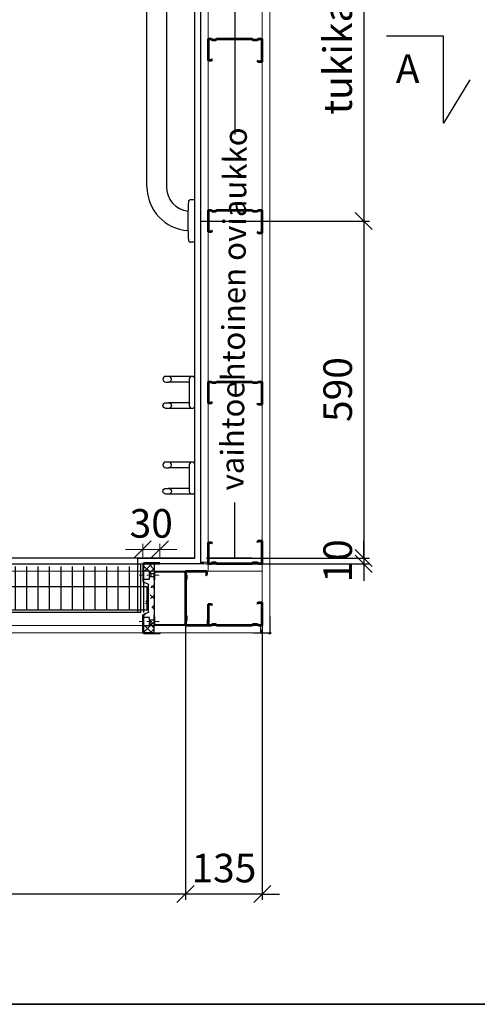
# Model space of a CAD drawing. Units: millimetres. Extents: x 3957 to 25792, y -473 to 28365.
# Drawn here: x 10780 to 11581, y 7254 to 8978 of the extents above; entities that cross this region are included whole.
import ezdxf

# ---------------------------------------------------------------- set-up
doc = ezdxf.new("R2010")
doc.units = ezdxf.units.MM
doc.header["$LTSCALE"] = 3
doc.linetypes.add('DASHED', pattern=[0.75, 0.5, -0.25])
for name, color, linetype, lineweight in [('0.05', 7, 'Continuous', 35), ('1 Muotoviivat', 7, 'Continuous', 35), ('6 Mitat', 7, 'Continuous', 35), ('AR- Liune ovielementti', 7, 'Continuous', 20), ('AR13213 VS pystyrangat', 7, 'Continuous', 20), ('AR13215 VS vaakakiskot', 7, 'Continuous', 20), ('AR1336 Seinäpinnat', 7, 'Continuous', 15), ('KORPINEN-dimension', 9, 'Continuous', 13)]:
    doc.layers.add(name, color=color, linetype=linetype, lineweight=lineweight)
doc.layers.add('KORPINEN-block', color=253, linetype='Continuous')
doc.layers.add('KORPINEN-info', color=4, linetype='Continuous')
doc.styles.get("Standard").update_dxf_attribs({"font": 'arial.ttf', "height": 50})
doc.dimstyles.new('GAIUS', dxfattribs={"dimscale": 10, "dimtxt": 5, "dimasz": 3, "dimexe": 1, "dimexo": 1, "dimgap": 2, "dimtad": 1, "dimdec": 0, "dimzin": 0, "dimdsep": 46, "dimtxsty": 'Standard', "dimblk1": 'OBLIQUE', "dimblk2": 'OBLIQUE', "dimsah": 1, "dimcen": 0, "dimclrt": 7, "dimadec": 0, "dimazin": 0, "dimtfac": 1, "dimtdec": 0, "dimtix": 1, "dimtmove": 0, "dimatfit": 3, "dimldrblk": 'OBLIQUE', "dimfxl": 1, "dimtolj": 1, "dimtzin": 0, "dimarcsym": 0})

# ---------------------------------------------------------------- blocks, each defined once
blk = doc.blocks.new('A$C2E5E7736')
at = {"layer": '1 Muotoviivat', "color": 7, "linetype": 'Continuous', "lineweight": 50, "ltscale": 3}
for p, q in [((6, 37.5), (0, 37.5)), ((0, 37.5), (0, 0)), ((0.5999999999985448, 36.89999999999964), (0.5999999999985448, 0.599999999999909)), ((5.712306154404359, 36.89999999999964), (0.5999999999985448, 36.89999999999964)), ((6.784440453346178, 35.5648893635871), (5.712306154404359, 36.89999999999964)), ((7.252269398413773, 35.94057018311059), (6, 37.5)), ((7.252269398413773, 35.94057018311059), (6.784440453346178, 35.5648893635871)), ((87.5, 40), (86.16751716839644, 38.50852773962242)), ((86.16751716839644, 38.50852773962242), (86.61495884650503, 38.1087828901409)), ((87.76853352333274, 39.40000000000009), (86.61495884650503, 38.1087828901409)), ((95, 40), (87.5, 40)), ((94.40000000000146, 39.40000000000009), (87.76853352333274, 39.40000000000009)), ((94.40000000000146, 0.599999999999909), (94.40000000000146, 39.40000000000009)), ((95, 0), (95, 40)), ((0, 0), (6, 0)), ((0.5999999999985448, 0.599999999999909), (5.751471862575272, 0.599999999999909)), ((5.751471862575272, 0.599999999999909), (7.165685424952244, 2.014213562372788)), ((6, 0), (7.414213562369696, 1.414213562372879)), ((7.165685424952244, 2.014213562372788), (13.66274169979442, 2.014213562372788)), ((7.414213562369696, 1.414213562372879), (13.4142135623697, 1.414213562372879)), ((13.4142135623697, 1.414213562372879), (14.82842712474667, 0)), ((13.66274169979442, 2.014213562372788), (15.0769552621714, 0.599999999999909)), ((14.82842712474667, 0), (77.17157287525333, 0)), ((15.0769552621714, 0.599999999999909), (76.9230447378286, 0.599999999999909)), ((76.9230447378286, 0.599999999999909), (78.33725830020558, 2.014213562372788)), ((77.17157287525333, 0), (78.5857864376303, 1.414213562372879)), ((78.33725830020558, 2.014213562372788), (86.33431457504776, 2.014213562372788)), ((78.5857864376303, 1.414213562372879), (86.0857864376303, 1.414213562372879)), ((86.0857864376303, 1.414213562372879), (87.5, 0)), ((86.33431457504776, 2.014213562372788), (87.74852813742473, 0.599999999999909)), ((87.5, 0), (95, 0)), ((87.74852813742473, 0.599999999999909), (94.40000000000146, 0.599999999999909))]:
    blk.add_line(p, q, dxfattribs=at)
blk = doc.blocks.new('_OBLIQUE')
at = {"color": 0, "linetype": 'ByBlock'}
blk.add_line((-0.5, -0.5), (0.5, 0.5), dxfattribs=at)
blk = doc.blocks.new('*D99')
at = {"layer": '6 Mitat', "color": 0, "lineweight": -2, "transparency": 16777216}
for p, q in [((11070.35343336528, 7923.519524608459), (11070.35343336528, 7437.302110688761)), ((11204.8586213181, 7920.509416140641), (11204.8586213181, 7437.302110688761)), ((11070.35343336528, 7447.302110688761), (11040.35343336528, 7447.302110688761)), ((11204.8586213181, 7447.302110688761), (11070.35343336528, 7447.302110688761)), ((11204.8586213181, 7447.302110688761), (11234.8586213181, 7447.302110688761))]:
    blk.add_line(p, q, dxfattribs=at)
at = {"layer": 'DEFPOINTS', "color": 0, "transparency": 16777216}
for p in [(11070.35343336528, 7933.519524608459), (11204.8586213181, 7930.509416140641), (11070.35343336528, 7447.302110688761)]:
    blk.add_point(p, dxfattribs=at)
at = {"layer": '6 Mitat', "color": 0, "lineweight": -2, "transparency": 16777216, "xscale": 30, "yscale": 30, "zscale": 30}
blk.add_blockref('_OBLIQUE', (11070.35343336528, 7447.302110688761), dxfattribs=at)
at = {"layer": '6 Mitat', "color": 0, "lineweight": -2, "transparency": 16777216, "xscale": 30, "yscale": 30, "zscale": 30, "rotation": 180}
blk.add_blockref('_OBLIQUE', (11204.8586213181, 7447.302110688761), dxfattribs=at)
at = {"layer": '6 Mitat', "color": 7, "transparency": 16777216, "insert": (11137.60602734169, 7492.847813280849), "char_height": 50, "attachment_point": 5}
blk.add_mtext('\\A1;135', dxfattribs=at)
blk = doc.blocks.new('*D100')
at = {"layer": '6 Mitat', "color": 0, "lineweight": -2, "transparency": 16777216}
for p, q in [((8935.154600937654, 7923.542322656471), (8935.154600937654, 7437.302110688761)), ((11070.35343336529, 7923.519553348709), (11070.35343336529, 7437.302110688761)), ((11070.35343336529, 7447.302110688761), (8935.154600937654, 7447.302110688761))]:
    blk.add_line(p, q, dxfattribs=at)
at = {"layer": 'DEFPOINTS', "color": 0, "transparency": 16777216}
for p in [(8935.154600937654, 7933.542322656471), (11070.35343336529, 7933.519553348709), (8935.154600937654, 7447.302110688761)]:
    blk.add_point(p, dxfattribs=at)
at = {"layer": '6 Mitat', "color": 0, "lineweight": -2, "transparency": 16777216, "xscale": 30, "yscale": 30, "zscale": 30, "rotation": 180}
blk.add_blockref('_OBLIQUE', (8935.154600937654, 7447.302110688761), dxfattribs=at)
at = {"layer": '6 Mitat', "color": 0, "lineweight": -2, "transparency": 16777216, "xscale": 30, "yscale": 30, "zscale": 30}
blk.add_blockref('_OBLIQUE', (11070.35343336529, 7447.302110688761), dxfattribs=at)
at = {"layer": '6 Mitat', "color": 7, "transparency": 16777216, "insert": (10002.75401715147, 7492.847813280849), "char_height": 50, "attachment_point": 5}
blk.add_mtext('\\A1;2135', dxfattribs=at)
blk = doc.blocks.new('*D203')
at = {"layer": 'DEFPOINTS', "color": 0, "transparency": 16777216}
for p in [(37382.26832889394, -22434.26291460069), (37412.26832889394, -22457.89919901224), (37382.26832889394, -22460.25210546569)]:
    blk.add_point(p, dxfattribs=at)
at = {"layer": 'KORPINEN-info', "color": 0, "lineweight": -2, "transparency": 16777216}
for p, q in [((37382.26832889394, -22450.25210546569), (37382.26832889394, -22424.26291460069)), ((37412.26832889394, -22447.89919901224), (37412.26832889394, -22424.26291460069)), ((37382.26832889394, -22434.26291460069), (37352.26832889394, -22434.26291460069)), ((37412.26832889394, -22434.26291460069), (37382.26832889394, -22434.26291460069)), ((37412.26832889394, -22434.26291460069), (37442.26832889394, -22434.26291460069))]:
    blk.add_line(p, q, dxfattribs=at)
at = {"layer": 'KORPINEN-info', "color": 0, "lineweight": -2, "transparency": 16777216, "xscale": 30, "yscale": 30, "zscale": 30}
blk.add_blockref('_OBLIQUE', (37382.26832889394, -22434.26291460069), dxfattribs=at)
at = {"layer": 'KORPINEN-info', "color": 0, "lineweight": -2, "transparency": 16777216, "xscale": 30, "yscale": 30, "zscale": 30, "rotation": 180}
blk.add_blockref('_OBLIQUE', (37412.26832889394, -22434.26291460069), dxfattribs=at)
at = {"layer": 'KORPINEN-info', "color": 7, "transparency": 16777216, "insert": (37397.26832889394, -22388.71721200861), "char_height": 50, "attachment_point": 5}
blk.add_mtext('\\A1;30', dxfattribs=at)
blk = doc.blocks.new('Temp_Ro')
at = {"linetype": 'Continuous'}
for p, q in [((33333.27681292313, -17508.62218800564), (33322.77681292313, -17508.62218800564)), ((33333.27681292313, -17513.12218800564), (33333.27681292313, -17508.62218800564)), ((33322.77681292313, -17522.62218800564), (33333.27681292313, -17522.62218800564)), ((33341.27681292313, -17513.12218800564), (33333.27681292313, -17513.12218800564)), ((33333.27681292313, -17522.62218800564), (33333.27681292313, -17518.12218800564)), ((33333.27681292313, -17518.12218800564), (33341.27681292313, -17518.12218800564))]:
    blk.add_line(p, q, dxfattribs=at)
at = {"lineweight": 25}
for p, q in [((33322.77681292313, -17508.62218800564), (33322.77681292313, -17522.62218800564)), ((33333.27681292313, -17513.12218800564), (33333.27681292313, -17518.12218800564)), ((33341.27681292313, -17513.12218800564), (33341.27681292313, -17518.12218800564))]:
    blk.add_line(p, q, dxfattribs=at)
at = {"linetype": 'DASHED', "lineweight": 18, "ltscale": 6}
blk.add_line((33315.06655749376, -17515.62218800564), (33350.19297669249, -17515.62035020466), dxfattribs=at)
blk = doc.blocks.new('A$C12E411C3')
at = {"lineweight": 5}
h = blk.add_hatch(dxfattribs=at)
h.set_pattern_fill('ANSI37', color=256, scale=70, style=0)
h.set_pattern_definition([(45, (-24076.12016950525, -8125.954639822223), (-6.18718433538229, 6.187184335382291), []), (135, (-24076.12016950525, -8125.954639822223), (-6.187184335382291, -6.18718433538229), [])])
edge = h.paths.add_edge_path()
edge.add_line((21.49721065064659, 0.0007439969849656336), (21.50022436781001, 12.31703784268029))
edge.add_line((3.7342294320988, 13.00179089726589), (20.79255779556115, 13.00205595378793))
edge.add_arc((20.54173326032469, 12.03489753366011), 0.999153820542373, 16.40043428626984, 75.46133691551195)
edge.add_line((21.49721065063932, 0.0007439969849656336), (10.99721065064659, 0.0007439969849656336))
edge.add_line((10.99721065064659, 0.0007439969849656336), (10.99721065063932, -4.499256003015034))
edge.add_line((10.99721065063932, -4.499256003015034), (2.997229306216468, -4.499256003015034))
edge.add_line((3.000423729274189, 12.15577751730598), (3.00100886033033, -4.499256003015034))
edge.add_arc((3.894558742751542, 12.13545133260777), 0.89436601909444, 104.381518668686, 178.6977312971086)
h = blk.add_hatch(dxfattribs=at)
h.set_pattern_fill('ANSI37', color=256, scale=4)
h.set_pattern_definition([(45, (-35142.06572127604, 6324.136936114875), (-8.980256121069152, 8.980256121069154), []), (135, (-35142.06572127604, 6324.136936114875), (-8.980256121069154, -8.980256121069152), [])])
edge = h.paths.add_edge_path(flags=17)
edge.add_line((21.49721065063204, -13.99925600301503), (10.99721065063204, -13.99925600301503))
edge = h.paths.add_edge_path()
edge.add_line((10.99721065063204, -13.99925600301503), (10.99721065063204, -9.499256003015034))
edge = h.paths.add_edge_path()
edge.add_line((10.99721065063204, -9.499256003015034), (2.997210650632042, -9.499256003015034))
edge = h.paths.add_edge_path(flags=17)
edge.add_line((11.00023215652618, -81.00252868271127), (21.50023215652618, -81.00252868271127))
edge = h.paths.add_edge_path()
edge.add_line((3.000232156526181, -85.50252868271127), (11.00023215652618, -85.50252868271127))
edge = h.paths.add_edge_path()
edge.add_line((11.00023215652618, -85.50252868271127), (11.00023215652618, -81.00252868271127))
edge = h.paths.add_edge_path()
edge.add_line((3.000553296944418, -9.499399806561996), (2.997229306216468, -85.50101379573607))
edge.add_line((13.08472289932979, -22.67005734395207), (20.55587045344873, -19.66816404179554))
edge.add_line((21.4966275524348, -18.27637095035607), (21.49721065064659, -13.99925600301503))
edge.add_arc((19.99662755353347, -18.27631369823212), 1.499999999994413, 291.8901704871149, 359.9978131300914)
edge.add_arc((13.35418926328566, -23.27837858850398), 0.665332141021904, 113.8917720209193, 177.7552016163033)
edge.add_line((12.68475792527897, -71.29090152772551), (12.69308471918339, -23.25230669686425))
edge.add_arc((19.70635089664574, -76.64253081513016), 1.793044346564363, 0.6091812550988084, 67.88448457517367)
edge.add_line((13.23980459960148, -72.11193178140093), (20.38138753399107, -74.98140662742662))
edge.add_arc((13.56975791055447, -71.29074007869349), 0.8849999999993694, 180.0104523710298, 248.1098295124399)
edge.add_line((21.50023215652618, -81.00101379573607), (21.4992938976502, -76.62346713477746))
h = blk.add_hatch(dxfattribs=at)
h.set_pattern_fill('ANSI37', color=256, scale=70, style=0)
h.set_pattern_definition([(45, (-24584.69119554856, 16964.05762083762), (-6.18718433538229, 6.187184335382291), []), (135, (-24584.69119554856, 16964.05762083762), (-6.187184335382291, -6.18718433538229), [])])
edge = h.paths.add_edge_path()
edge.add_line((21.50023215652618, -107.272565083862), (21.50023215652618, -95.00101379573607))
edge.add_line((21.5002321565189, -95.00252868270763), (10.99539106650627, -95.00101379573607))
edge.add_line((10.99539106650627, -95.00101379573607), (11.0002321565189, -90.50252868270763))
edge.add_line((11.0002321565189, -90.50252868270763), (3.000232156518905, -90.50252868270763))
edge.add_line((3.00042372920143, -107.1173672484074), (3.000232156518905, -90.50252868270763))
edge.add_arc((3.883331759905559, -107.1183947663303), 0.8829086286068916, 179.9333198796447, 270.1252871551475)
edge.add_line((3.885262391151628, -108.0013012840936), (20.78090023397817, -108.0025286827149))
edge.add_arc((20.27198683552706, -106.7792798497612), 1.323599973837005, 292.4544939259313, 338.1187252372447)
at = {"lineweight": 25}
for p, q in [((0, 0), (-49.06226754705858, -1.512449671281502e-05)), ((-51.99553861439927, -3.010001190581534), (-51.99551465203695, -91.9898746487379)), ((-50.79553980496712, -3.210000000028231), (-50.79554129535245, -91.79973713246)), ((-0.1999999999970896, -1.199999999989814), (-48.79553980496712, -1.200000000033469)), ((1.80000000000291, -15.033935331674), (1.80000000000291, -3.209999999984575)), ((1.80000000000291, -15.033935331674), (3, -15.033935331674)), ((3, -15.033935331674), (3, -3.010000000002037)), ((1.800262374032172, -91.80724216186354), (1.801881684106775, -79.95349865171738)), ((1.80188168220775, -79.95351244041376), (3.001881674783363, -79.95365362089797)), ((2.999386070732726, -92.08511270929012), (2.997472362112603, -79.95365309528279)), ((-49.01594897493487, -94.99987342672102), (0.07784951147186803, -95.00810970387101)), ((-48.79583776081563, -93.79973711049388), (-0.2000355646086973, -93.80697977031377)), ((3.00042372920143, -107.1173672484074), (3.000232156518905, -90.50252868270763))]:
    blk.add_line(p, q, dxfattribs=at)
for centre, radius, start, end in [((20.54173326032469, 12.03489753366011), 0.999153820542373, 16.40043428626984, 75.46133691551195), ((-48.97642747006466, -3.017916088523634), 3.019121519159013, 91.62926102158234, 179.8497938016039), ((-48.77836533857771, -3.217113896927913), 2.017187010506245, 90.48782602847972, 179.7979378652525), ((-0.1999999999970896, -3.209999999984575), 2, 0, 90), ((0, -3.010000000002037), 3, 0, 90), ((-49.02945869397081, -92.03352702685515), 2.966377163564367, 179.1568208718579, 270.2609420573411), ((-48.79554129535245, -91.79973713246), 2, 180, 269.991464193668), ((-0.1997376087601879, -91.80697979250544), 2, 269.991464193668, 359.9924836715322), ((0.0003744773639482446, -92.00810970387101), 3, 269.9917050437165, 359.9931699379627), ((20.27198683552706, -106.7792798497612), 1.323599973837005, 292.4544939261837, 338.1187252371092)]:
    blk.add_arc(centre, radius, start, end, dxfattribs=at)
at = {"layer": '0.05', "lineweight": 25, "ltscale": 300}
for p, q in [((3.000423729274189, 12.15577751730598), (3.00100886033033, -4.499256003015034)), ((3.7342294320988, 13.00179089726589), (20.79255779556115, 13.00205595378793)), ((21.49721065064659, 0.0007439969849656336), (21.50022436781001, 12.31703784268029)), ((3.000553296944418, -9.499399806561996), (2.997229306216468, -85.50101379573607)), ((21.4966275524348, -18.27637095035607), (21.49721065064659, -13.99925600301503)), ((12.68475792527897, -71.29090152772551), (12.69308471918339, -23.25230669686425)), ((13.08472289932979, -22.67005734395207), (20.55587045344873, -19.66816404179554)), ((13.23980459960148, -72.11193178140093), (20.38138753399107, -74.98140662742662)), ((21.50023215652618, -81.00101379573607), (21.4992938976502, -76.62346713477746)), ((21.50023215652618, -107.272565083862), (21.50023215652618, -95.00101379573607)), ((3.885262391151628, -108.0013012840936), (20.78090023397817, -108.0025286827149))]:
    blk.add_line(p, q, dxfattribs=at)
at = {"layer": '0.05', "color": 1, "lineweight": 25, "ltscale": 300}
for centre, start, end in [((3.895116872125072, 12.13473494592472), 104.4047330417326, 178.6798192976886), ((3.895116872125072, -107.1351485482228), 181.3201807023114, 255.5952669582674)]:
    blk.add_arc(centre, 0.8951986568311133, start, end, dxfattribs=at)
at = {"layer": '0.05', "lineweight": 25, "ltscale": 300}
for centre, radius, start, end in [((3.894558742751542, 12.13545133260777), 0.89436601909444, 104.3815186687119, 178.6977312971109), ((13.35418926328566, -23.27837858850398), 0.665332141021904, 113.8917720209193, 177.7552016163033), ((19.99662755353347, -18.27631369823212), 1.499999999994413, 291.8901704871149, 359.9978131300914), ((13.56975791055447, -71.29074007869349), 0.8849999999993694, 180.0104523710298, 248.1098295124399), ((19.70635089664574, -76.64253081513016), 1.793044346564363, 0.6091812550988084, 67.88448457517367), ((3.894558742751542, -107.1358649349058), 0.89436601909444, 181.3022687028891, 255.6184813312881)]:
    blk.add_arc(centre, radius, start, end, dxfattribs=at)
at = {"linetype": 'DASHED', "lineweight": 25, "xscale": -1}
for p in [(33344.27402357376, 17508.62293200262), (33344.27704507965, 17427.61965932293)]:
    blk.add_blockref('Temp_Ro', p, dxfattribs=at)
blk = doc.blocks.new('kynnyskaivo 1000')
at = {"color": 8}
for p, q in [((-980, -5), (-980, -80)), ((-960, -5), (-960, -80)), ((-940, -5), (-940, -80)), ((-920, -5), (-920, -80)), ((-900, -5), (-900, -80)), ((-880, -5), (-880, -80)), ((-860, -5), (-860, -80)), ((-840, -5), (-840, -80)), ((-820, -5), (-820, -80)), ((-800, -5), (-800, -80)), ((-780, -5), (-780, -80)), ((-760, -5), (-760, -80)), ((-740, -5), (-740, -80)), ((-720, -5), (-720, -80)), ((-700, -5), (-700, -80)), ((-680, -5), (-680, -80)), ((-660, -5), (-660, -80)), ((-640, -5), (-640, -80)), ((-620, -5), (-620, -80)), ((-600, -5), (-600, -80)), ((-580, -5), (-580, -80)), ((-560, -5), (-560, -80)), ((-540, -5), (-540, -80)), ((-520, -5), (-520, -80)), ((-500, -5), (-500, -80)), ((-480, -5), (-480, -80)), ((-460, -5), (-460, -80)), ((-440, -5), (-440, -80)), ((-420, -5), (-420, -80)), ((-400, -5), (-400, -80)), ((-380, -5), (-380, -80)), ((-360, -5), (-360, -80)), ((-340, -5), (-340, -80)), ((-320, -5), (-320, -80)), ((-300, -5), (-300, -80)), ((-280, -5), (-280, -80)), ((-260, -5), (-260, -80)), ((-240, -5), (-240, -80)), ((-220, -5), (-220, -80)), ((-200, -5), (-200, -80)), ((-180, -5), (-180, -80)), ((-160, -5), (-160, -80)), ((-140, -5), (-140, -80)), ((-120, -5), (-120, -80)), ((-100, -5), (-100, -80)), ((-80, -5), (-80, -80)), ((-60, -5), (-60, -80)), ((-40, -5), (-40, -80)), ((-20, -5), (-20, -80))]:
    blk.add_line(p, q, dxfattribs=at)
blk.add_lwpolyline([(-1000, 0), (0, 0), (0, -85), (-1000, -85)], close=True, dxfattribs=at)
blk = doc.blocks.new('*D277')
at = {"layer": 'DEFPOINTS', "color": 0, "transparency": 16777216}
for p in [(28548.08673020686, -21340.89226076935), (28548.08673020686, -21350.89226076935), (28833.59254256064, -21350.89226076935)]:
    blk.add_point(p, dxfattribs=at)
at = {"layer": 'KORPINEN-dimension', "color": 0, "lineweight": -2, "transparency": 16777216}
for p, q in [((28833.59254256064, -21340.89226076935), (28833.59254256064, -21310.89226076935)), ((28558.08673020686, -21340.89226076935), (28843.59254256064, -21340.89226076935)), ((28558.08673020686, -21350.89226076935), (28843.59254256064, -21350.89226076935)), ((28833.59254256064, -21340.89226076935), (28833.59254256064, -21350.89226076935)), ((28833.59254256064, -21350.89226076935), (28833.59254256064, -21380.89226076935))]:
    blk.add_line(p, q, dxfattribs=at)
at = {"layer": 'KORPINEN-dimension', "color": 0, "lineweight": -2, "transparency": 16777216, "xscale": 30, "yscale": 30, "zscale": 30}
for p, rotation in [((28833.59254256064, -21340.89226076935), 270), ((28833.59254256064, -21350.89226076935), 90)]:
    blk.add_blockref('_OBLIQUE', p, dxfattribs=dict(at, rotation=rotation))
at = {"layer": 'KORPINEN-dimension', "color": 7, "lineweight": 25, "transparency": 16777216, "insert": (28788.06389317456, -21345.89226076934), "char_height": 50, "attachment_point": 5, "rotation": 90}
blk.add_mtext('\\A1;10', dxfattribs=at)
blk = doc.blocks.new('*D288')
at = {"layer": 'DEFPOINTS', "color": 0, "transparency": 16777216}
for p in [(28548.08673020686, -19950.88226076944), (28538.08673020686, -20750.88226076944), (28833.59254256064, -20750.88226076944)]:
    blk.add_point(p, dxfattribs=at)
at = {"layer": 'KORPINEN-dimension', "color": 0, "lineweight": -2, "transparency": 16777216}
for p, q in [((28558.08673020686, -19950.88226076944), (28843.59254256064, -19950.88226076944)), ((28833.59254256064, -19950.88226076944), (28833.59254256064, -20750.88226076944)), ((28548.08673020686, -20750.88226076944), (28843.59254256064, -20750.88226076944))]:
    blk.add_line(p, q, dxfattribs=at)
at = {"layer": 'KORPINEN-dimension', "color": 0, "lineweight": -2, "transparency": 16777216, "xscale": 30, "yscale": 30, "zscale": 30}
for p, rotation in [((28833.59254256064, -19950.88226076944), 90), ((28833.59254256064, -20750.88226076944), 270)]:
    blk.add_blockref('_OBLIQUE', p, dxfattribs=dict(at, rotation=rotation))
at = {"layer": 'KORPINEN-dimension', "color": 7, "lineweight": 9, "transparency": 16777216, "insert": (28788.06389317456, -20350.88226076943), "char_height": 50, "attachment_point": 5, "rotation": 90}
blk.add_mtext('\\A1;tukikaide 800', dxfattribs=at)
blk = doc.blocks.new('*D289')
at = {"layer": 'DEFPOINTS', "color": 0, "transparency": 16777216}
for p in [(28548.08673020686, -20750.88226076944), (28548.08673020686, -21340.89226076935), (28833.59254256064, -21340.89226076935)]:
    blk.add_point(p, dxfattribs=at)
at = {"layer": 'KORPINEN-dimension', "color": 0, "lineweight": -2, "transparency": 16777216}
for p, q in [((28558.08673020686, -20750.88226076944), (28843.59254256064, -20750.88226076944)), ((28833.59254256064, -20750.88226076944), (28833.59254256064, -21340.89226076935)), ((28558.08673020686, -21340.89226076935), (28843.59254256064, -21340.89226076935))]:
    blk.add_line(p, q, dxfattribs=at)
at = {"layer": 'KORPINEN-dimension', "color": 0, "lineweight": -2, "transparency": 16777216, "xscale": 30, "yscale": 30, "zscale": 30}
for p, rotation in [((28833.59254256064, -20750.88226076944), 90), ((28833.59254256064, -21340.89226076935), 270)]:
    blk.add_blockref('_OBLIQUE', p, dxfattribs=dict(at, rotation=rotation))
at = {"layer": 'KORPINEN-dimension', "color": 7, "lineweight": 9, "transparency": 16777216, "insert": (28788.06389317456, -21045.88726076938), "char_height": 50, "attachment_point": 5, "rotation": 90}
blk.add_mtext('\\A1;590', dxfattribs=at)
blk = doc.blocks.new('A$C724D38DD')
at = {"linetype": 'ByBlock', "lineweight": 25}
blk.add_lwpolyline([(-66.99601659632754, 20.04637713665579), (-1109.957404431239, 20.04637713665579), (-1109.957404431239, -19.95362286334421), (-66.99601659632754, -19.95362286334421), (-66.99601659632754, 20.04637713665579)], dxfattribs=at)
at = {"layer": 'KORPINEN-info', "color": 4}
for points in [[(-73.49215418565291, 29.22356696930365), (-73.49575997802458, 59.65908838039832, -0.4232146924219471), (-72.61631732539536, 60.51199483383971), (-44.9553846098861, 60.51199483383971), (-44.9553846098861, 62.01199483383971), (-72.61666397933004, 62.01199483383971, 0.425596904701022), (-74.9553846098861, 59.65908838039832), (-74.95177881749987, 29.22356696930365), (-73.49215418565291, 29.22356696930365)], [(-73.49482053086831, -29.12352921511774), (-73.49575997802458, -59.6331932920948, 0.4232146924219471), (-72.61631732539536, -60.48609974553983), (-44.9553846098861, -60.48609974553983), (-44.9553846098861, -61.98609974553983), (-72.61666397933004, -61.98609974553983, -0.425596904701022), (-74.9553846098861, -59.6331932920948), (-74.95444516271527, -29.12352921511774), (-73.49482053086831, -29.12352921511774)]]:
    blk.add_lwpolyline(points, format="xyb", dxfattribs=at)
at = {"layer": 'KORPINEN-info', "color": 253, "xscale": -1}
blk.add_blockref('A$C12E411C3', (-51.99552663321811, 47.49993791965971), dxfattribs=at)
at = {"layer": 'KORPINEN-info', "color": 253}
dim = blk.add_linear_dim(base=(-74.9553846098861, 85.64827924538986), p1=(-44.9553846098861, 62.01199483383971), p2=(-74.9553846098861, 59.65908838039832), angle=180, dimstyle='GAIUS', dxfattribs=at)
dim.commit()
dim.dimension.update_dxf_attribs({"geometry": '*D203', "text_midpoint": (-59.9553846098861, 131.1939818374776), "insert": (-37457.22371350382, 22519.91119384608)})
blk = doc.blocks.new('A$C37E702F8')
at = {"layer": 'KORPINEN-block', "color": 253}
for p, q in [((2306.000088521978, -1740.000087837889), (2306.000088521978, -1059.999995337912)), ((2340.000123439138, -1059.999995337912), (2340.000123439138, -1740.000087837889)), ((2390, -1762.790600256234), (2382.431512792144, -1762.922504349637)), ((2390, -1837.209399743933), (2390, -1762.790600256234)), ((2378.002411908921, -1817.769931704093), (2378.00202433567, -1782.266370989757)), ((2390, -1837.209399743933), (2382.428713652058, -1837.077108077294)), ((2385.000000000007, -2071.999999999996), (2344.000000000007, -2071.999999999996)), ((2380.000000000007, -2081.999999999996), (2344.000000000007, -2081.999999999996)), ((2380.000000000007, -2117.999999999996), (2344.000000000007, -2117.999999999996)), ((2385.000000000007, -2127.999999999996), (2344.000000000007, -2127.999999999996)), ((2385.000000000007, -2221.999999999996), (2344.000000000007, -2221.999999999996)), ((2380.000000000007, -2231.999999999996), (2344.000000000007, -2231.999999999996)), ((2380.000000000007, -2267.999999999996), (2344.000000000007, -2267.999999999996)), ((2385.000000000007, -2277.999999999996), (2344.000000000007, -2277.999999999996))]:
    blk.add_line(p, q, dxfattribs=at)
at = {"layer": 'KORPINEN-block', "color": 253, "lineweight": 25}
blk.add_line((2390, -2390), (10, -2390), dxfattribs=at)
for points in [[(1290, -2485), (1290, -2400), (0, -2400), (0, 0), (2400, 0), (2400, -2400), (2300, -2400), (2300, -2485)], [(2290, -2485), (2290, -2390), (2390, -2390), (2390, -10), (10, -10), (10, -2390), (1300, -2390.000000000768), (1300, -2485)]]:
    blk.add_lwpolyline(points, dxfattribs=at)
at = {"layer": 'KORPINEN-block', "color": 253}
for points in [[(2344.000000000007, -2071.999999999996), (2339.000000000007, -2071.999999999996, 0.9999999999999999), (2339.000000000007, -2081.999999999996), (2344.000000000007, -2081.999999999996, 0.9999999999999999)], [(2380.000000000007, -2076.999999999996), (2380.000000000007, -2122.999999999996, 0.9999999999999999), (2390.000000000007, -2122.999999999996), (2390.000000000007, -2076.999999999996, 0.9999999999999999)], [(2344.000000000007, -2127.999999999996), (2339.000000000007, -2127.999999999996, -0.9999999999999999), (2339.000000000007, -2117.999999999996), (2344.000000000007, -2117.999999999996, -0.9999999999999999)], [(2344.000000000007, -2221.999999999996), (2339.000000000007, -2221.999999999996, 0.9999999999999999), (2339.000000000007, -2231.999999999996), (2344.000000000007, -2231.999999999996, 0.9999999999999999)], [(2380.000000000007, -2226.999999999996), (2380.000000000007, -2272.999999999996, 0.9999999999999999), (2390.000000000007, -2272.999999999996), (2390.000000000007, -2226.999999999996, 0.9999999999999999)], [(2344.000000000007, -2277.999999999996), (2339.000000000007, -2277.999999999996, -0.9999999999999999), (2339.000000000007, -2267.999999999996), (2344.000000000007, -2267.999999999996, -0.9999999999999999)]]:
    blk.add_lwpolyline(points, format="xyb", close=True, dxfattribs=at)
for centre, radius, start, end in [((2383.006463744969, -1739.993787997078), 77.00637548068535, 180.0046873298812, 266.0826438279037), ((2382.999870913467, -1740.000011467429), 42.99974747439269, 180.000101760814, 263.3226133711386), ((2576.173405693815, -1781.359553731363), 198.1734561108885, 175.6229696656383, 180.2621793254014), ((2382.431512792144, -1766.8202555672), 3.897751217570942, 90, 171.3656388923215), ((2615.313726094391, -1817.858474559496), 237.3113307035223, 179.9786224620609, 183.7561217709782), ((2382.428713652058, -1833.152436955552), 3.92467112175126, 183.6849949531998, 270)]:
    blk.add_arc(centre, radius, start, end, dxfattribs=at)
at = {"layer": 'KORPINEN-dimension', "color": 253, "lineweight": 25}
for p, q in [((2460, -1410.010000000002), (2460, -1648.670000000002)), ((2460, -2390.010000000002), (2460, -2292.77)), ((2490, -2390.010000000002), (2410, -2390.010000000002))]:
    blk.add_line(p, q, dxfattribs=at)
at = {"layer": 'KORPINEN-info', "color": 253, "lineweight": 25}
blk.add_lwpolyline([(2871.051219334295, -1552.563654062869), (2825.505812353782, -1628.539614199552), (2825.505812353782, -1476.197333653086), (2725.505812353782, -1476.197333653086)], dxfattribs=at)
at = {"layer": 'KORPINEN-block', "color": 253, "linetype": 'ByBlock', "lineweight": 25}
blk.add_blockref('kynnyskaivo 1000', (2295, -2400), dxfattribs=at)
at = {"layer": 'KORPINEN-dimension', "color": 253, "lineweight": 25}
blk.add_text(' vaihtoehtoinen oviaukko', height=40, rotation=89.44808435182304, dxfattribs=at).set_placement((2474.800000000003, -2284.07))
at = {"layer": 'KORPINEN-info', "color": 253, "lineweight": 25}
blk.add_text('A', height=50, dxfattribs=at).set_placement((2741.807347920942, -1558.218489212995))
at = {"layer": 'KORPINEN-dimension', "color": 253, "lineweight": 9}
dim = blk.add_linear_dim(base=(2685.505812353782, -1800.000000000084), p1=(2400, -1000.000000000084), p2=(2390, -1800.000000000084), angle=90, text='tukikaide 800', dimstyle='GAIUS', dxfattribs=at)
dim.commit()
dim.dimension.update_dxf_attribs({"geometry": '*D288', "text_midpoint": (2639.977162967702, -1400.000000000076), "insert": (-26148.08673020686, 18950.88226076935)})
dim = blk.add_linear_dim(base=(2685.505812353782, -2390.009999999995), p1=(2400, -1800.000000000084), p2=(2400, -2390.009999999995), angle=90, dimstyle='GAIUS', dxfattribs=at)
dim.commit()
dim.dimension.update_dxf_attribs({"geometry": '*D289', "text_midpoint": (2639.977162967702, -2095.00500000003), "insert": (-26148.08673020686, 18950.88226076935)})
at = {"layer": 'KORPINEN-dimension', "color": 253, "lineweight": 25}
dim = blk.add_linear_dim(base=(2685.505812353782, -2400.009999999995), p1=(2400, -2390.009999999995), p2=(2400, -2400.009999999995), angle=90, dimstyle='GAIUS', dxfattribs=at)
dim.commit()
dim.dimension.update_dxf_attribs({"geometry": '*D277', "text_midpoint": (2639.977162967702, -2395.009999999987), "insert": (-26148.08673020686, 18950.88226076935)})

msp = doc.modelspace()

# ---------------------------------------------------------------- hatches: boundary and pattern name
at = {"layer": 'AR1336 Seinäpinnat'}
for points in [[(11096.85851448683, 8028.522200450116), (11101.85851448683, 8028.522200450116), (11101.85851448683, 8025.522200450116), (11096.85851448683, 8025.522200450116)], [(11201.8586213181, 7904.522086213423), (11201.8586213181, 7909.522086213423), (11204.8586213181, 7909.522086213423), (11204.8586213181, 7904.522086213423)]]:
    msp.add_hatch(color=7, dxfattribs=at).paths.add_polyline_path(points, flags=0)

# ---------------------------------------------------------------- linework, layer by layer
at = {"layer": '6 Mitat', "color": 4}
msp.add_lwpolyline([(3962.49674069864, 7254.362118916768), (25040.49674069864, 7254.362118916768), (25040.49674069864, 11406.86580579897), (3962.49674069864, 11406.86580579897)], close=True, dxfattribs=at)
at = {"layer": 'AR13215 VS vaakakiskot', "color": 4}
for points in [[(11204.8586213181, 8012.522200450116), (11109.8586213181, 8012.522200450116), (11109.8586213181, 10438.51830891601), (11204.8586213181, 10438.51830891601)], [(8588.858621318104, 8012.522200450116), (11204.8586213181, 8012.522200450116), (11204.8586213181, 7917.522200450116), (8588.858621318104, 7917.522200450116)]]:
    msp.add_lwpolyline(points, close=True, dxfattribs=at)
at = {"layer": 'AR1336 Seinäpinnat', "color": 7, "linetype": 'Continuous'}
for p, q in [((11096.85851448683, 8028.522200450116), (11101.85851448683, 8028.522200450116)), ((11096.85851448683, 8025.522200450116), (11096.85851448683, 8028.522200450116)), ((11109.8586213181, 8028.522200450116), (11096.85851448683, 8028.522200450116)), ((11101.85851448683, 8025.522200450116), (11096.85851448683, 8025.522200450116)), ((11096.85850708141, 8025.522202756547), (11109.8586213181, 8025.522202756547)), ((11101.85851448683, 8028.522200450116), (11101.85851448683, 8025.522200450116)), ((11217.8586213181, 7933.523406556982), (11217.8586213181, 7919.972893751154)), ((11218.40862131811, 7933.523406556982), (11217.8586213181, 7933.523406556982)), ((11218.40862131811, 7919.972893751154), (11218.40862131811, 7933.523406556982)), ((11201.8586213181, 7917.522200450116), (11201.8586213181, 7904.522086213423)), ((11204.8586213181, 7904.522086213423), (11204.8586213181, 7917.522200450116)), ((11217.8586213181, 7919.647512979231), (11217.8586213181, 7919.972893751154)), ((11217.8586213181, 7919.972893751154), (11218.40862131811, 7919.972893751154)), ((11217.8586213181, 7919.322132207279), (11217.8586213181, 7919.647512979231)), ((11217.8586213181, 7919.322132207311), (11217.8586213181, 7907.546097750441)), ((11217.8586213181, 7919.322132207311), (11218.40862131811, 7919.322132207311)), ((11218.40862131811, 7919.972893751132), (11218.40862131811, 7919.647512979231)), ((11218.40862131811, 7919.647512979231), (11218.40862131811, 7919.322132207853)), ((11218.40862131811, 7907.527008623641), (11218.40862131811, 7919.322132207311)), ((11188.85730097455, 7904.522086213423), (11188.85730097455, 7903.972086213424)), ((11201.96781378038, 7904.522086213423), (11188.85730097455, 7904.522086213423)), ((11188.85730097455, 7903.972086213424), (11201.96781378038, 7903.971579766592)), ((11204.73004963272, 7904.609876844901), (11201.73004963272, 7904.609876844901)), ((11201.8586213181, 7904.522086213423), (11201.8586213181, 7909.522086213423)), ((11201.8586213181, 7909.522086213423), (11204.8586213181, 7909.522086213423)), ((11201.96781378038, 7904.522086213423), (11201.96781378038, 7903.971579766592)), ((11202.29319455229, 7904.522086213423), (11201.96781378038, 7904.522086213423)), ((11201.96781378038, 7903.971579766592), (11202.29319455229, 7903.971567197437)), ((11202.61857532422, 7904.522086213423), (11202.29319455229, 7904.522086213423)), ((11202.29319455229, 7903.971567197437), (11202.61857532425, 7903.971554628282)), ((11202.61857532422, 7904.522086213423), (11202.61857532422, 7903.971554628282)), ((11213.61345426274, 7904.522086213423), (11202.61857532422, 7904.522086213423)), ((11202.61857532422, 7903.971554628282), (11214.89477522003, 7903.971080410178)), ((11204.8586213181, 7909.522086213423), (11204.8586213181, 7904.522086213423)), ((11214.60031143435, 7904.522086213423), (11213.61345426274, 7904.522086213423)), ((11214.86976691436, 7904.535619809962), (11214.60031143435, 7904.522086213423)), ((11215.18250605666, 7904.496192102026), (11214.86976691436, 7904.535619809962)), ((11214.90324891955, 7903.977657727184), (11215.21574033981, 7903.938307977485)), ((11215.44412202373, 7904.450959950911), (11215.18250605666, 7904.496192102026)), ((11215.21574033981, 7903.938307977485), (11215.51665130091, 7903.845292473234)), ((11215.63735322929, 7904.380728999473), (11215.44412202373, 7904.450959950911)), ((11215.51665130091, 7903.845292473234), (11215.65674503824, 7903.773364958346)), ((11216.02206393713, 7904.210400053991), (11215.65007435637, 7904.385632736943)), ((11215.65674503824, 7903.773364958346), (11215.76097539825, 7903.723424582633)), ((11215.76097539825, 7903.723424582633), (11216.01765102307, 7903.537955701147)), ((11216.01765102307, 7903.537955701147), (11216.1279359291, 7903.42434447768)), ((11216.19001863067, 7904.091817145207), (11216.02206393713, 7904.210400053991)), ((11216.1279359291, 7903.42434447768), (11216.42872233078, 7903.123558075997)), ((11216.45860788466, 7903.886015349042), (11216.19001863067, 7904.091817145207)), ((11216.42872233078, 7903.123558075997), (11216.54021253553, 7903.012150979353)), ((11216.64356990193, 7903.683655267636), (11216.45860788466, 7903.886015349042)), ((11216.54021253553, 7903.012150979353), (11216.7984966502, 7902.831441976086)), ((11216.88700711539, 7903.434691287461), (11216.64356990193, 7903.683655267636)), ((11216.7984966502, 7902.831441976086), (11217.08423663791, 7902.698328914463)), ((11216.95389414052, 7903.398229806), (11216.88700711539, 7903.434691287461)), ((11217.05038738223, 7903.327780567324), (11216.95389414052, 7903.398229806)), ((11217.26490873115, 7903.222534405599), (11217.05038738223, 7903.327780567324)), ((11217.08423663791, 7902.698328914463), (11217.38875043373, 7902.616856367502)), ((11217.41504280255, 7903.179619438681), (11217.26490873115, 7903.222534405599)), ((11217.38875043373, 7902.616856367502), (11217.70278554006, 7902.589499837319)), ((11217.52149295792, 7903.154556409503), (11217.41504280255, 7903.179619438681)), ((11217.73986313323, 7903.142161629592), (11217.52149295792, 7903.154556409503)), ((11217.70278554006, 7902.589499837319), (11218.01680015911, 7902.617090538231)), ((11217.91081644617, 7903.163997771371), (11217.73986313323, 7903.142161629592)), ((11217.8586213181, 7907.546097750441), (11217.8586213181, 7907.340499391154)), ((11217.8586213181, 7907.340499391154), (11217.92107189033, 7907.007936421964)), ((11218.01863332033, 7903.182309315685), (11217.91081644617, 7903.163997771371)), ((11217.92107189033, 7907.007936421964), (11217.96815490571, 7906.807801779774)), ((11217.96815490571, 7906.807801779774), (11218.00744998145, 7906.723088183855)), ((11218.00744998145, 7906.723088183855), (11218.0794539885, 7906.530510645422)), ((11218.01680015911, 7902.617090538231), (11218.32125311557, 7902.698790140763)), ((11218.22463157489, 7903.255820424747), (11218.01863332033, 7903.182309315685)), ((11218.0794539885, 7906.530510645422), (11218.29168232317, 7906.186743164726)), ((11218.36094404415, 7903.334440340102), (11218.22463157489, 7903.255820424747)), ((11218.29168232317, 7906.186743164726), (11218.3947262094, 7906.053009527051)), ((11218.32125311557, 7902.698790140763), (11218.60689376043, 7902.832116243826)), ((11218.49055253265, 7903.419252705666), (11218.36094404415, 7903.334440340102)), ((11218.3947262094, 7906.053009527051), (11218.63929303505, 7905.765376396899)), ((11218.41032750419, 7907.369473409181), (11218.40862131811, 7907.527008623641)), ((11218.46839944058, 7907.059782160242), (11218.41032750419, 7907.369473409181)), ((11218.57936645479, 7906.764879903174), (11218.46839944058, 7907.059782160242)), ((11218.676168916, 7903.597631886423), (11218.49055253265, 7903.419252705666)), ((11218.73985687024, 7906.493727093828), (11218.57936645479, 7906.764879903174)), ((11218.60689376043, 7902.832116243826), (11218.86504304723, 7903.013017801248)), ((11218.63929303505, 7905.765376396899), (11218.80097459291, 7905.635867193341)), ((11218.96555737156, 7903.904760092249), (11218.676168916, 7903.597631886423)), ((11218.93582911197, 7906.273305544306), (11218.73985687024, 7906.493727093828)), ((11218.81495891888, 7905.630291732334), (11218.9843616937, 7905.435468089414)), ((11218.86504304723, 7903.013017801248), (11219.01436804327, 7903.163619376217)), ((11219.28849533123, 7905.919847605488), (11218.93582911197, 7906.273305544306)), ((11219.03331147118, 7903.99060397959), (11218.96555737156, 7903.904760092249)), ((11218.9843616937, 7905.435468089414), (11219.11736008916, 7905.214187772253)), ((11219.01436804327, 7903.163619376217), (11219.229051475, 7903.378302807945)), ((11219.13694772718, 7904.183214183045), (11219.03331147118, 7903.99060397959)), ((11219.11736008916, 7905.214187772253), (11219.16363655274, 7905.09368102179)), ((11219.20556310476, 7904.390894451717), (11219.13694772718, 7904.183214183045)), ((11219.16363655274, 7905.09368102179), (11219.19933160963, 7904.992716669891)), ((11219.19933160963, 7904.992716669891), (11219.23531623394, 7904.776975457211)), ((11219.21330442523, 7904.450744227928), (11219.20556310476, 7904.390894451717)), ((11219.23329110251, 7904.558263173883), (11219.21330442523, 7904.450744227928)), ((11219.229051475, 7903.378302807945), (11219.33084694104, 7903.473963005861)), ((11219.23531623394, 7904.776975457211), (11219.23329110251, 7904.558263173883)), ((11219.5056130288, 7905.657811922276), (11219.32223092425, 7905.893830643068)), ((11219.33084694104, 7903.473963005861), (11219.42422704427, 7903.599019409579)), ((11219.42422704427, 7903.599019409579), (11219.51872998761, 7903.724991693587)), ((11219.64522492636, 7905.393534887909), (11219.5056130288, 7905.657811922276)), ((11219.51872998761, 7903.724991693587), (11219.66111473504, 7904.005929185281)), ((11219.69102475322, 7905.251282175919), (11219.64522492636, 7905.393534887909)), ((11219.66111473504, 7904.005929185281), (11219.75255205476, 7904.307323457135)), ((11219.77310373262, 7904.934508175109), (11219.70159363842, 7905.241241930948)), ((11219.75255205476, 7904.307323457135), (11219.79026367007, 7904.620016796704)), ((11219.79026367007, 7904.620016796704), (11219.77310373262, 7904.934508175109))]:
    msp.add_line(p, q, dxfattribs=at)
at = {"layer": 'AR1336 Seinäpinnat'}
for points in [[(8575.858621318104, 7904.522200450116), (11217.8586213181, 7904.522200450116), (11217.8586213181, 10546.52220045012), (8575.858621318104, 10546.52220045012)], [(8588.858621318104, 7917.522200450116), (11204.8586213181, 7917.522200450116), (11204.8586213181, 10533.52220045012), (8588.858621318104, 10533.52220045012)], [(8683.858621318104, 8012.522200450116), (11109.8586213181, 8012.522200450116), (11109.8586213181, 10438.52220045012), (8683.858621318104, 10438.52220045012)], [(8696.858621318104, 8025.522200450116), (11096.8586213181, 8025.522200450116), (11096.8586213181, 10425.52220045012), (8696.858621318104, 10425.52220045012)]]:
    msp.add_lwpolyline(points, close=True, dxfattribs=at)

# ---------------------------------------------------------------- block references
at = {"layer": 'AR- Liune ovielementti'}
msp.add_blockref('A$C724D38DD', (11070.35344184897, 7965.022135957181), dxfattribs=at)
at = {"layer": 'AR13213 VS pystyrangat', "color": 253, "xscale": -1, "rotation": 180}
for p in [(11109.8586213181, 8944.272200450116), (11109.8586213181, 8644.272200450116), (11109.8586213181, 8344.272200450116)]:
    msp.add_blockref('A$C2E5E7736', p, dxfattribs=at)
at = {"layer": 'AR13213 VS pystyrangat', "color": 253}
for p in [(11109.8586213181, 8025.512200450121), (11109.8586213181, 7917.522200450116)]:
    msp.add_blockref('A$C2E5E7736', p, dxfattribs=at)
at = {"layer": 'AR13213 VS pystyrangat', "color": 253, "rotation": 270}
msp.add_blockref('A$C2E5E7736', (11070.35343336529, 8012.522200450116), dxfattribs=at)
at = {"layer": 'KORPINEN-block'}
msp.add_blockref('A$C37E702F8', (8696.858781955343, 10425.52208621194), dxfattribs=at)

# ---------------------------------------------------------------- dimensions: what is measured, and where the dimension line sits
at = {"layer": '6 Mitat', "color": 4}
for base, p1, p2, picture, middle in [((8935.154600937654, 7447.302110688761), (11070.35343336529, 7933.519553348709), (8935.154600937654, 7933.542322656471), '*D100', (10002.75401715147, 7492.847813280849)), ((11070.35343336528, 7447.302110688761), (11204.8586213181, 7930.509416140641), (11070.35343336528, 7933.519524608459), '*D99', (11137.60602734169, 7492.847813280849))]:
    dim = msp.add_linear_dim(base=base, p1=p1, p2=p2, angle=180, dimstyle='GAIUS', dxfattribs=at)
    dim.commit()
    dim.dimension.update_dxf_attribs({"geometry": picture, "text_midpoint": middle})

doc.saveas('drawing.dxf')
